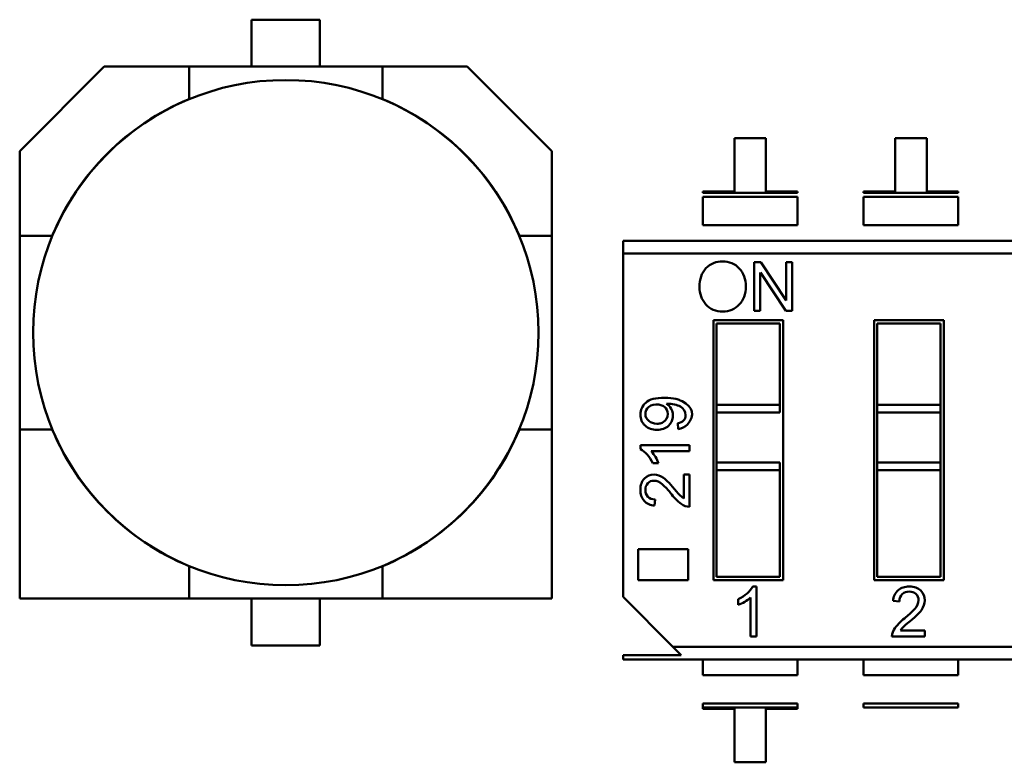
# Model space of a CAD drawing. Units: inches. Extents: x 5 to 215, y 2 to 167.
# Drawn here: x 133 to 133, y 124 to 125 of the extents above; entities that cross this region are included whole.
import ezdxf

# ---------------------------------------------------------------- set-up
doc = ezdxf.new("R2010")
doc.units = ezdxf.units.IN
doc.header["$LTSCALE"] = 10
doc.header["$MEASUREMENT"] = 0
doc.layers.add('Visible (ANSI)', color=7, linetype='Continuous', lineweight=50)

msp = doc.modelspace()

# ---------------------------------------------------------------- linework, layer by layer
at = {"layer": 'Visible (ANSI)'}
for p, q in [((132.68608, 124.58122), (132.68608, 124.61075)), ((132.68608, 124.61075), (132.72907, 124.61075)), ((132.72907, 124.61075), (132.72907, 124.58122)), ((132.5401, 124.52795), (132.59336, 124.58122)), ((132.59336, 124.58122), (132.5401, 124.52795)), ((132.64667, 124.58122), (132.59336, 124.58122)), ((132.59336, 124.58122), (132.64667, 124.58122)), ((132.64667, 124.58122), (132.76848, 124.58122)), ((132.76848, 124.58122), (132.64667, 124.58122)), ((132.64667, 124.58122), (132.64667, 124.56075)), ((132.82179, 124.58122), (132.76848, 124.58122)), ((132.76848, 124.58122), (132.82179, 124.58122)), ((132.76848, 124.56075), (132.76848, 124.58122)), ((132.82179, 124.58122), (132.87506, 124.52795)), ((132.64649, 124.56056), (132.64667, 124.56075)), ((132.76848, 124.56075), (132.76867, 124.56056)), ((132.98989, 124.53625), (132.98989, 124.50268)), ((133.00979, 124.53625), (132.98989, 124.53625)), ((133.00979, 124.50268), (133.00979, 124.53625)), ((133.09101, 124.53625), (133.09101, 124.50268)), ((133.11092, 124.53625), (133.09101, 124.53625)), ((133.11092, 124.50268), (133.11092, 124.53625)), ((132.5401, 124.47464), (132.5401, 124.52795)), ((132.5401, 124.52795), (132.5401, 124.47464)), ((132.87506, 124.52795), (132.87506, 124.47464)), ((132.87506, 124.47464), (132.87506, 124.52795)), ((132.96998, 124.50268), (132.96998, 124.50175)), ((132.98989, 124.50268), (132.96998, 124.50268)), ((132.96998, 124.50175), (133.0297, 124.50175)), ((133.0297, 124.50268), (133.00979, 124.50268)), ((133.0297, 124.50175), (133.0297, 124.50268)), ((133.07111, 124.50268), (133.07111, 124.50175)), ((133.09101, 124.50268), (133.07111, 124.50268)), ((133.07111, 124.50175), (133.13082, 124.50175)), ((133.13082, 124.50268), (133.11092, 124.50268)), ((133.13082, 124.50268), (133.11092, 124.50268)), ((133.13082, 124.50175), (133.13082, 124.50268)), ((132.96998, 124.49922), (133.0297, 124.49922)), ((132.96998, 124.48135), (132.96998, 124.49922)), ((133.0297, 124.48135), (133.0297, 124.49922)), ((133.07111, 124.49922), (133.13082, 124.49922)), ((133.07111, 124.48135), (133.07111, 124.49922)), ((133.13082, 124.48135), (133.13082, 124.49922)), ((132.96998, 124.48135), (133.0297, 124.48135)), ((133.07111, 124.48135), (133.13082, 124.48135)), ((132.5401, 124.35283), (132.5401, 124.47464)), ((132.56057, 124.47464), (132.5401, 124.47464)), ((132.5401, 124.47464), (132.5401, 124.35283)), ((132.5401, 124.47464), (132.56057, 124.47464)), ((132.56057, 124.47464), (132.56075, 124.47483)), ((132.8544, 124.47483), (132.85458, 124.47464)), ((132.87506, 124.47464), (132.85458, 124.47464)), ((132.87506, 124.47464), (132.87506, 124.35283)), ((132.87506, 124.35283), (132.87506, 124.47464)), ((132.91982, 124.46356), (132.91982, 124.47152)), ((132.91982, 124.47152), (133.78533, 124.47152)), ((132.91982, 124.46356), (133.75393, 124.46356)), ((132.91982, 124.46356), (132.91982, 124.24734)), ((132.91982, 124.46356), (133.75393, 124.46356)), ((133.00239, 124.45802), (133.0065, 124.45802)), ((133.00239, 124.42756), (133.00239, 124.45802)), ((133.0065, 124.45802), (133.02249, 124.434)), ((133.02251, 124.45802), (133.02634, 124.45802)), ((133.02251, 124.434), (133.02251, 124.45802)), ((133.02634, 124.45802), (133.02634, 124.42756)), ((133.00622, 124.45157), (133.00622, 124.42756)), ((133.02221, 124.42756), (133.00623, 124.45158)), ((133.00622, 124.42756), (133.00239, 124.42756)), ((133.02634, 124.42756), (133.02221, 124.42756)), ((132.97675, 124.42156), (133.02054, 124.42156)), ((132.97675, 124.25793), (132.97675, 124.42156)), ((132.97872, 124.41959), (132.97872, 124.36833)), ((133.01858, 124.41959), (132.97872, 124.41959)), ((132.97872, 124.41959), (132.97872, 124.36833)), ((133.01858, 124.36833), (133.01858, 124.41959)), ((133.02054, 124.42156), (133.02054, 124.25793)), ((133.07787, 124.42156), (133.12167, 124.42156)), ((133.07787, 124.25793), (133.07787, 124.42156)), ((133.07984, 124.41959), (133.07984, 124.36833)), ((133.1197, 124.41959), (133.07984, 124.41959)), ((133.07984, 124.41959), (133.07984, 124.36833)), ((133.1197, 124.36833), (133.1197, 124.41959)), ((133.1197, 124.36833), (133.1197, 124.41959)), ((133.12167, 124.42156), (133.12167, 124.25793)), ((132.97872, 124.36355), (132.97872, 124.36833)), ((132.97872, 124.36833), (133.01858, 124.36833)), ((132.97872, 124.36355), (132.97872, 124.36833)), ((132.97872, 124.36355), (133.01858, 124.36355)), ((132.97872, 124.36355), (132.97872, 124.33202)), ((133.01858, 124.36355), (133.01858, 124.36833)), ((133.07984, 124.36355), (133.07984, 124.36833)), ((133.07984, 124.36833), (133.1197, 124.36833)), ((133.07984, 124.36355), (133.07984, 124.36833)), ((133.07984, 124.36355), (133.1197, 124.36355)), ((133.07984, 124.36355), (133.07984, 124.33202)), ((133.1197, 124.36355), (133.1197, 124.36833)), ((133.1197, 124.36355), (133.1197, 124.36833)), ((133.1197, 124.33202), (133.1197, 124.36355)), ((132.56057, 124.35283), (132.5401, 124.35283)), ((132.5401, 124.35283), (132.5401, 124.24626)), ((132.5401, 124.35283), (132.5401, 124.24626)), ((132.56075, 124.35265), (132.56057, 124.35283)), ((132.85458, 124.35283), (132.8544, 124.35265)), ((132.87506, 124.35283), (132.85458, 124.35283)), ((132.87506, 124.24626), (132.87506, 124.35283)), ((132.87506, 124.24626), (132.87506, 124.35283)), ((132.95458, 124.35306), (132.95428, 124.35668)), ((132.93075, 124.34285), (132.96172, 124.34285)), ((132.93075, 124.34039), (132.93075, 124.34285)), ((132.96172, 124.33906), (132.93761, 124.33906)), ((132.96172, 124.34285), (132.96172, 124.33906)), ((132.94217, 124.33147), (132.93851, 124.33147)), ((132.97872, 124.32724), (132.97872, 124.33202)), ((132.97872, 124.33202), (133.01858, 124.33202)), ((132.97872, 124.32724), (132.97872, 124.33202)), ((132.97872, 124.32724), (133.01858, 124.32724)), ((132.97872, 124.32724), (133.01858, 124.32724)), ((132.97872, 124.32724), (132.97872, 124.2599)), ((132.97872, 124.32724), (132.97872, 124.2599)), ((133.01858, 124.32724), (133.01858, 124.33202)), ((133.01858, 124.2599), (133.01858, 124.32724)), ((133.07984, 124.32724), (133.07984, 124.33202)), ((133.07984, 124.33202), (133.1197, 124.33202)), ((133.07984, 124.32724), (133.07984, 124.33202)), ((133.07984, 124.32724), (133.1197, 124.32724)), ((133.07984, 124.32724), (133.07984, 124.2599)), ((133.07984, 124.32724), (133.07984, 124.2599)), ((133.1197, 124.32724), (133.1197, 124.33202)), ((133.1197, 124.32724), (133.1197, 124.33202)), ((133.1197, 124.2599), (133.1197, 124.32724)), ((133.1197, 124.2599), (133.1197, 124.32724)), ((132.95807, 124.30933), (132.95807, 124.32449)), ((132.95807, 124.32449), (132.96172, 124.32449)), ((132.96172, 124.32449), (132.96172, 124.30408)), ((132.9401, 124.3087), (132.93966, 124.30481)), ((132.92926, 124.27751), (132.96074, 124.27751)), ((132.92926, 124.25793), (132.92926, 124.27751)), ((132.96074, 124.27751), (132.96074, 124.25793)), ((132.64667, 124.26673), (132.64649, 124.26692)), ((132.64667, 124.24626), (132.64667, 124.26673)), ((132.64667, 124.24626), (132.64667, 124.26673)), ((132.76867, 124.26692), (132.76848, 124.26673)), ((132.76848, 124.26673), (132.76848, 124.24626)), ((132.97872, 124.2599), (133.01858, 124.2599)), ((133.07984, 124.2599), (133.1197, 124.2599)), ((132.96074, 124.25793), (132.92926, 124.25793)), ((133.02054, 124.25793), (132.97675, 124.25793)), ((133.00141, 124.25391), (133.00391, 124.25391)), ((133.00391, 124.25391), (133.00391, 124.22242)), ((133.12167, 124.25793), (133.07787, 124.25793)), ((132.5401, 124.24626), (132.64667, 124.24626)), ((132.5401, 124.24626), (132.64667, 124.24626)), ((132.76848, 124.24626), (132.64667, 124.24626)), ((132.64667, 124.24626), (132.76848, 124.24626)), ((132.68608, 124.21673), (132.68608, 124.24626)), ((132.72907, 124.24626), (132.72907, 124.21673)), ((132.72907, 124.21673), (132.72907, 124.24626)), ((132.76848, 124.24626), (132.87506, 124.24626)), ((132.76848, 124.24626), (132.87506, 124.24626)), ((132.91982, 124.24734), (132.95123, 124.21593)), ((132.99233, 124.2423), (132.99233, 124.24602)), ((133.00006, 124.22242), (133.00006, 124.24694)), ((133.09377, 124.2444), (133.08981, 124.24485)), ((133.00391, 124.22242), (133.00006, 124.22242)), ((133.10983, 124.22242), (133.08907, 124.22242)), ((133.09441, 124.22613), (133.10983, 124.22613)), ((133.10983, 124.22613), (133.10983, 124.22242)), ((132.72907, 124.21673), (132.68608, 124.21673)), ((132.68608, 124.21673), (132.72907, 124.21673)), ((132.95123, 124.21593), (132.95647, 124.21069)), ((132.95123, 124.21593), (133.78533, 124.21593)), ((132.95123, 124.21593), (133.78533, 124.21593)), ((132.91982, 124.20797), (132.91982, 124.21069)), ((132.91982, 124.21069), (132.95647, 124.21069)), ((133.78533, 124.20797), (132.91982, 124.20797)), ((132.96998, 124.20797), (132.96998, 124.19814)), ((133.0297, 124.19814), (133.0297, 124.20797)), ((133.07111, 124.20797), (133.07111, 124.19814)), ((133.13082, 124.19814), (133.13082, 124.20797)), ((132.96998, 124.19814), (133.0297, 124.19814)), ((133.07111, 124.19814), (133.13082, 124.19814)), ((132.96998, 124.18027), (132.96998, 124.17774)), ((132.96998, 124.18027), (133.0297, 124.18027)), ((133.0297, 124.17774), (132.96998, 124.17774)), ((132.96998, 124.17774), (132.96998, 124.17681)), ((133.0297, 124.17774), (132.96998, 124.17774)), ((133.0297, 124.17774), (133.0297, 124.18027)), ((133.0297, 124.17681), (133.0297, 124.17774)), ((133.07111, 124.18027), (133.07111, 124.17774)), ((133.07111, 124.18027), (133.13082, 124.18027)), ((133.13082, 124.17774), (133.07111, 124.17774)), ((133.13082, 124.17774), (133.13082, 124.18027)), ((132.96998, 124.17681), (132.98989, 124.17681)), ((132.96998, 124.17681), (132.98989, 124.17681)), ((132.98989, 124.17681), (132.98989, 124.14324)), ((133.00979, 124.14324), (133.00979, 124.17681)), ((133.00979, 124.17681), (133.0297, 124.17681)), ((132.98989, 124.14324), (133.00979, 124.14324))]:
    msp.add_line(p, q, dxfattribs=at)
msp.add_circle((132.70758, 124.41374), 0.15902, dxfattribs=at)
for centre, radius, start, end in [((132.70758, 124.41374), 0.15913, 112.50428, 157.49572), ((132.70758, 124.41374), 0.15913, 112.50429, 157.49571), ((132.70758, 124.41374), 0.15913, 22.50429, 67.49571), ((132.98206, 124.44462), 0.01393, 88.0578, 136.35578), ((132.98295, 124.44475), 0.0138, 43.22027, 91.74257), ((132.93941, 124.36258), 0.00554, 129.09878, 232.63559), ((132.94265, 124.3616), 0.0086, 29.49279, 58.8016), ((132.9425, 124.36156), 0.00876, 312.9713, 29.24788), ((132.70758, 124.41374), 0.15912, 202.50429, 247.49571), ((132.70758, 124.41374), 0.15913, 292.50429, 337.49571), ((132.95396, 124.36158), 0.00855, 274.1288, 318.30047), ((132.92024, 124.32346), 0.02334, 20.05565, 41.93038), ((132.91522, 124.2853), 0.04408, 38.421, 48.14431), ((132.93996, 124.31408), 0.00928, 221.84992, 268.16631), ((132.97799, 124.33376), 0.03522, 216.73358, 232.29745), ((132.96808, 124.32433), 0.01803, 215.84248, 236.27318), ((132.962, 124.31343), 0.00936, 233.62422, 268.29098), ((132.98419, 124.2646), 0.02374, 290.05565, 311.93038), ((133.09925, 124.24455), 0.00944, 131.84992, 178.16631), ((133.06997, 124.26971), 0.04484, 308.421, 318.14431), ((133.11926, 124.20587), 0.03582, 126.73358, 142.29745), ((133.09858, 124.22213), 0.00952, 143.62422, 178.29098), ((133.10966, 124.21595), 0.01834, 125.84248, 146.27318)]:
    msp.add_arc(centre, radius, start, end, dxfattribs=at)
msp.add_ellipse((132.57557, 124.07668), major_axis=(0.38283, 0.2883), ratio=0.125699, start_param=0.052955, end_param=0.166403, dxfattribs=at)
for points, knots in [([(132.97193, 124.43151), (132.96927, 124.43448), (132.96793, 124.43812), (132.96793, 124.44242), (132.96793, 124.44741), (132.96928, 124.45136), (132.97198, 124.45423)], [0, 0, 0, 0, 0.481401, 0.481401, 0.481401, 1, 1, 1, 1]), ([(132.99301, 124.45419), (132.99572, 124.4513), (132.99707, 124.44748), (132.99707, 124.44275), (132.99707, 124.43803), (132.99571, 124.43422), (132.99298, 124.43136)], [0, 0, 0, 0, 0.500572, 0.500572, 0.500572, 1, 1, 1, 1]), ([(132.99298, 124.43136), (132.99025, 124.42848), (132.98677, 124.42704), (132.98253, 124.42704), (132.97814, 124.42704), (132.97461, 124.42853), (132.97193, 124.43151)], [0, 0, 0, 0, 0.49451, 0.49451, 0.49451, 1, 1, 1, 1]), ([(132.93409, 124.36961), (132.93638, 124.37175), (132.94037, 124.37279), (132.94607, 124.37274), (132.94875, 124.37272), (132.95109, 124.37247), (132.95311, 124.37199), (132.95411, 124.37175), (132.95503, 124.37146), (132.95587, 124.3711), (132.95629, 124.37093), (132.95669, 124.37074), (132.95706, 124.37053), (132.96411, 124.36671), (132.9652, 124.36183), (132.96034, 124.3559)], [0, 0, 0, 0, 0.5, 0.5, 0.5, 0.75, 0.75, 0.75, 0.875, 0.875, 0.875, 0.9375, 0.9375, 0.9375, 1, 1, 1, 1]), ([(132.93367, 124.3552), (132.93173, 124.35702), (132.93075, 124.35934), (132.93075, 124.36219), (132.93075, 124.36505), (132.93187, 124.36752), (132.93409, 124.36961)], [0, 0, 0, 0, 0.482238, 0.482238, 0.482238, 1, 1, 1, 1]), ([(132.94795, 124.36253), (132.94795, 124.36441), (132.94726, 124.36591), (132.94587, 124.36702), (132.94523, 124.36753), (132.9445, 124.36792), (132.94369, 124.36817), (132.94328, 124.3683), (132.94286, 124.36839), (132.94241, 124.36846), (132.93982, 124.36883), (132.93765, 124.3683), (132.93591, 124.36688)], [0, 0, 0, 0, 0.5, 0.5, 0.5, 0.75, 0.75, 0.75, 0.875, 0.875, 0.875, 1, 1, 1, 1]), ([(132.95428, 124.35668), (132.95752, 124.35725), (132.95914, 124.35896), (132.95914, 124.36179), (132.95914, 124.36412), (132.95807, 124.36589), (132.95595, 124.36713)], [0, 0, 0, 0, 0.552594, 0.552594, 0.552594, 1, 1, 1, 1]), ([(132.93604, 124.35818), (132.93743, 124.35701), (132.93911, 124.35641), (132.94107, 124.35637), (132.9421, 124.35634), (132.94304, 124.35648), (132.94387, 124.35677), (132.94428, 124.35692), (132.94468, 124.35711), (132.94505, 124.35734), (132.94698, 124.35853), (132.94795, 124.36026), (132.94795, 124.36253)], [0, 0, 0, 0, 0.5, 0.5, 0.5, 0.75, 0.75, 0.75, 0.875, 0.875, 0.875, 1, 1, 1, 1]), ([(132.94847, 124.35515), (132.94661, 124.35338), (132.94418, 124.3525), (132.94118, 124.3525), (132.93813, 124.3525), (132.93562, 124.35339), (132.93367, 124.3552)], [0.0000015, 0.0000015, 0.0000015, 0.0000015, 0.4930432, 0.4930432, 0.4930432, 1, 1, 1, 1]), ([(132.93305, 124.30789), (132.93152, 124.30971), (132.93075, 124.31201), (132.93075, 124.3148), (132.93075, 124.31783), (132.93159, 124.32018), (132.93327, 124.32187)], [0, 0, 0, 0, 0.489601, 0.489601, 0.489601, 1, 1, 1, 1]), ([(132.93327, 124.32187), (132.93494, 124.32356), (132.93696, 124.3244), (132.93933, 124.3244), (132.94131, 124.3244), (132.94331, 124.32369), (132.94533, 124.32228)], [0, 0, 0, 0, 0.513545, 0.513545, 0.513545, 1, 1, 1, 1]), ([(132.94463, 124.31813), (132.94285, 124.31974), (132.94105, 124.32054), (132.93924, 124.32054), (132.93769, 124.32054), (132.9364, 124.31999), (132.93538, 124.31888)], [0, 0, 0, 0, 0.581023, 0.581023, 0.581023, 1, 1, 1, 1]), ([(132.93538, 124.31888), (132.93437, 124.31779), (132.93386, 124.3164), (132.93386, 124.31471), (132.93386, 124.31301), (132.93438, 124.3116), (132.93543, 124.31045), (132.93647, 124.3093), (132.93803, 124.30872), (132.9401, 124.3087)], [0, 0, 0, 0, 0.494667, 0.494667, 0.494667, 0.999866, 0.999866, 0.999866, 1, 1, 1, 1]), ([(133.09295, 124.25158), (133.0948, 124.25313), (133.09714, 124.25391), (133.09997, 124.25391), (133.10306, 124.25391), (133.10545, 124.25306), (133.10717, 124.25136)], [0, 0, 0, 0, 0.489601, 0.489601, 0.489601, 1, 1, 1, 1]), ([(133.10413, 124.2492), (133.10301, 124.25023), (133.1016, 124.25075), (133.09988, 124.25075), (133.09816, 124.25075), (133.09672, 124.25022), (133.09555, 124.24916), (133.09438, 124.24809), (133.09379, 124.24651), (133.09377, 124.2444)], [0, 0, 0, 0, 0.494665, 0.494665, 0.494665, 0.999863, 0.999863, 0.999863, 1, 1, 1, 1]), ([(133.10337, 124.23979), (133.105, 124.2416), (133.10581, 124.24344), (133.10581, 124.24528), (133.10581, 124.24686), (133.10525, 124.24816), (133.10413, 124.2492)], [0, 0, 0, 0, 0.581023, 0.581023, 0.581023, 1, 1, 1, 1]), ([(133.10717, 124.25136), (133.10888, 124.24966), (133.10974, 124.2476), (133.10974, 124.24519), (133.10974, 124.24318), (133.10902, 124.24114), (133.10758, 124.23908)], [0, 0, 0, 0, 0.513545, 0.513545, 0.513545, 1, 1, 1, 1])]:
    msp.add_open_spline(points, degree=3, knots=knots, dxfattribs=at)
for points in [[(132.95595, 124.36713), (132.95383, 124.36836), (132.95092, 124.36898), (132.94719, 124.36895)], [(132.93851, 124.33147), (132.93642, 124.33583), (132.93384, 124.3388), (132.93075, 124.34039)], [(132.94533, 124.32228), (132.94736, 124.32085), (132.95007, 124.31801), (132.95346, 124.31377)], [(132.99233, 124.24602), (132.99677, 124.24815), (132.99979, 124.25077), (133.00141, 124.25391)], [(133.10758, 124.23908), (133.10613, 124.23702), (133.10324, 124.23427), (133.09893, 124.23082)]]:
    msp.add_open_spline(points, degree=3, dxfattribs=at)

doc.saveas('drawing.dxf')
